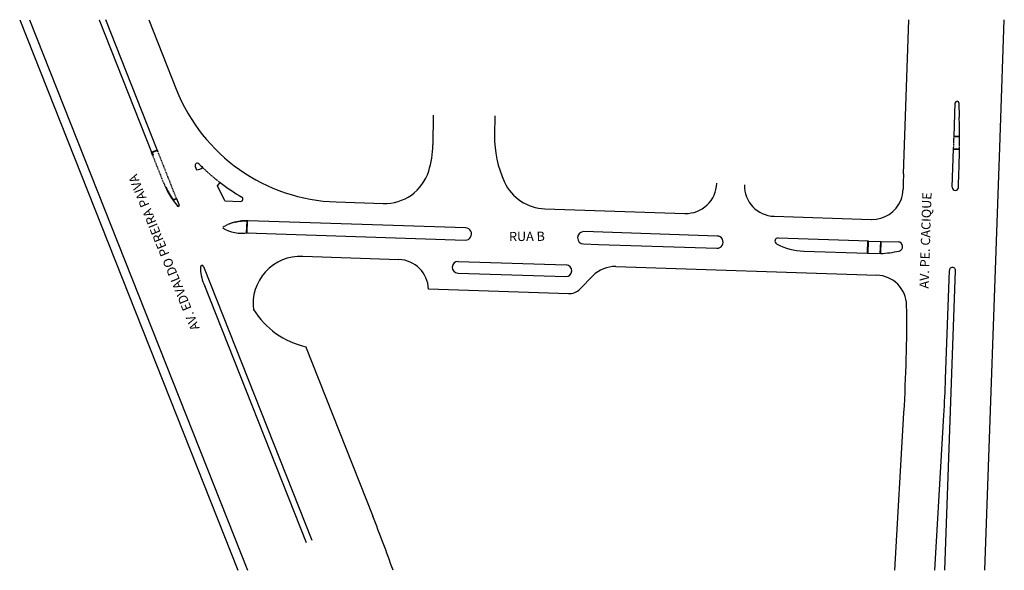
# Model space of a CAD drawing. Extents: x 3394 to 3714, y 1477 to 1656.
import ezdxf

# ---------------------------------------------------------------- set-up
doc = ezdxf.new("R2010")
doc.units = 0
doc.header["$MEASUREMENT"] = 0
doc.linetypes.add('DASHED', pattern=[0.75, 0.5, -0.25])
doc.linetypes.add('HIDDEN', pattern=[0.375, 0.25, -0.125])
doc.layers.get('0').update_dxf_attribs({"linetype": 'CONTINUOUS'})
doc.styles.add('5mm', font='romans.shx', dxfattribs={"height": 2.5})

msp = doc.modelspace()

# ---------------------------------------------------------------- linework, layer by layer
at = {"color": 0}
for p, q in [((3394.21, 1656.26), (3465.09, 1477.43)), ((3397.43, 1656.26), (3468.32, 1477.43)), ((3420.02, 1656.26), (3437.07, 1613.25)), ((3420.04, 1656.23), (3420.04, 1656.26)), ((3438.93, 1613.99), (3422.18, 1656.26)), ((3436.16, 1656.26), (3445.12, 1633.66)), ((3681.59, 1606.24), (3683.35, 1656.26)), ((3712.91, 1614.72), (3714.37, 1656.26)), ((3698.03, 1618.34), (3698.41, 1629.22)), ((3699.61, 1629.22), (3699.72, 1624.59)), ((3528.69, 1625.27), (3528.56, 1615.62)), ((3548.69, 1625), (3548.6, 1618.72)), ((3698.03, 1618.49), (3699.81, 1618.43)), ((3698.03, 1618.34), (3699.81, 1618.28)), ((3437.07, 1613.25), (3438.93, 1613.99)), ((3437.27, 1613.17), (3438.85, 1613.8)), ((3438.85, 1613.8), (3438.98, 1613.47)), ((3438.9, 1613.98), (3438.91, 1614.05)), ((3438.93, 1613.99), (3439.12, 1613.53)), ((3697.45, 1601.85), (3697.89, 1614.35)), ((3697.88, 1614.2), (3699.79, 1614.13)), ((3697.89, 1614.35), (3699.79, 1614.28)), ((3708.08, 1477.43), (3712.91, 1614.72)), ((3437.44, 1612.32), (3437.07, 1613.25)), ((3437.27, 1613.17), (3437.58, 1612.38)), ((3437.58, 1612.38), (3437.44, 1612.32)), ((3439.12, 1613.53), (3438.98, 1613.47)), ((3451.28, 1608.62), (3451.71, 1607.53)), ((3699.45, 1601.78), (3699.62, 1606.81)), ((3441.76, 1601.92), (3441.62, 1601.86)), ((3458.49, 1602.27), (3459.41, 1603.34)), ((3460.9, 1597.44), (3458.49, 1602.27)), ((3697.71, 1601.15), (3697.62, 1601.26)), ((3445.25, 1598.06), (3444.07, 1597.59)), ((3445.19, 1598.2), (3444.13, 1597.78)), ((3444.53, 1597.94), (3444.53, 1597.94)), ((3445.19, 1598.2), (3446.05, 1596.04)), ((3445.19, 1598.2), (3445.19, 1598.2)), ((3460.9, 1597.44), (3466.05, 1597.27)), ((3497.15, 1597.06), (3512.39, 1596.56)), ((3564.97, 1594.85), (3610.53, 1593.36)), ((3639.52, 1592.41), (3671.13, 1591.38)), ((3464.33, 1590.39), (3464.29, 1590.54)), ((3468, 1587), (3468.13, 1590.85)), ((3468.15, 1587), (3468.28, 1591)), ((3539.21, 1588.68), (3468.46, 1590.99)), ((3468, 1587), (3539.08, 1584.68)), ((3621.01, 1586.01), (3577.69, 1587.43)), ((3640.82, 1585.37), (3670.17, 1584.41)), ((3577.56, 1583.43), (3582.46, 1583.27)), ((3582.46, 1583.27), (3620.88, 1582.01)), ((3669.9, 1580.41), (3670.02, 1584.41)), ((3670.05, 1580.41), (3670.17, 1584.41)), ((3670.17, 1584.37), (3674.32, 1584.27)), ((3674.03, 1580.33), (3674.17, 1584.27)), ((3674.18, 1580.34), (3674.32, 1584.27)), ((3674.32, 1584.27), (3679.85, 1584.09)), ((3486.23, 1579.41), (3517.49, 1578.39)), ((3649.17, 1581.09), (3669.9, 1580.41)), ((3669.9, 1580.42), (3674.18, 1580.34)), ((3453.94, 1576.13), (3489.19, 1487.19)), ((3536.79, 1577.76), (3571.9, 1576.61)), ((3588.06, 1576.08), (3672.92, 1573.31)), ((3536.66, 1573.96), (3571.77, 1572.81)), ((3580.58, 1573.08), (3576.39, 1568.78)), ((3695.08, 1477.43), (3698.5, 1574.76)), ((3695.26, 1539.66), (3696.5, 1574.83)), ((3454.03, 1570.47), (3487.33, 1486.46)), ((3572.65, 1567.28), (3527.16, 1568.76)), ((3487.14, 1550.18), (3509, 1495.04)), ((3678.75, 1477.43), (3681.73, 1528.6)), ((3691.77, 1477.43), (3694.71, 1527.84))]:
    msp.add_line(p, q, dxfattribs=at)
at = {"color": 0, "linetype": 'HIDDEN'}
for p, q in [((3697.89, 1614.35), (3698.03, 1618.34)), ((3441.17, 1602.92), (3437.44, 1612.32)), ((3445.19, 1598.2), (3439.12, 1613.53))]:
    msp.add_line(p, q, dxfattribs=at)
at = {"color": 0}
for centre, radius, start, end in [((3499.04, 1655.03), 58, 201.6227, 268.1307), ((3699.01, 1629.2), 0.6, 1.3828, 177.9867), ((3399.81, 1617.35), 300, 0.1781, 1.3828), ((3583.6, 1618.25), 35, 179.226, 204.8744), ((3498.56, 1616.02), 30, 342.6647, 359.226), ((3399.81, 1617.35), 300, 357.9867, 359.414), ((3451.98, 1608.9), 0.75, 44.5629, 201.6227), ((3451.72, 1610.53), 3, 269.7939, 310.8862), ((3498.82, 1655.03), 65, 224.5629, 226.022), ((3512.88, 1611.55), 15, 268.1307, 342.6647), ((3981.41, 1595.7), 300, 177.9867, 178.9506), ((3464.41, 1612.13), 25, 204.2758, 221.006), ((3464.41, 1612.13), 24.85, 204.2758, 215.2967), ((3498.82, 1655.03), 65, 232.6778, 240.1237), ((3565.46, 1609.84), 15, 204.8744, 268.1307), ((3610.86, 1603.35), 10, 268.1303, 358.7453), ((3639.85, 1602.41), 10, 178.7457, 268.131), ((3639.85, 1602.41), 10, 178.7453, 268.1307), ((3669.55, 1601.54), 11.91, 341.2335, 358.3118), ((3698.45, 1601.82), 1, 177.9867, 357.9867), ((3466.07, 1598.02), 0.75, 268.1307, 60.1237), ((3671.45, 1601.42), 10.04, 268.2002, 338.5365), ((3445.77, 1595.93), 0.3, 221.006, 21.6227), ((3445.77, 1595.93), 0.3, 221.0059, 21.6228), ((3466.55, 1599.27), 12.38, 238.738, 279.2151), ((3467.98, 1576), 15, 88.1307, 104.222), ((3467.98, 1576), 14.85, 89.4202, 104.222), ((3539.15, 1586.68), 2, 268.1306, 88.1318), ((3577.62, 1585.43), 2, 88.1305, 268.1303), ((3620.95, 1584.01), 2, 268.1297, 88.1307), ((3640.79, 1584.37), 1, 88.1293, 241.6054), ((3649.82, 1601.08), 20, 241.6054, 268.1307), ((3679.81, 1582.59), 1.5, 283.3535, 88.1307), ((3485.52, 1563.97), 15.45, 87.3559, 187.5044), ((3673.22, 1610.32), 30, 271.8259, 283.3535), ((3453.48, 1575.94), 0.5, 21.6227, 180.2194), ((3467.98, 1576), 15, 180.2194, 201.6227), ((3517.16, 1568.39), 10, 2.1447, 88.1307), ((3536.73, 1575.86), 1.9, 88.1307, 268.1307), ((3571.83, 1574.71), 1.9, 268.1307, 88.1307), ((3587.74, 1566.09), 10, 88.1307, 135.657), ((3697.5, 1574.79), 1, 357.9867, 177.9867), ((3672.6, 1563.32), 10, 1.2947, 88.1311), ((3572.81, 1572.28), 5, 268.1302, 315.657), ((3382.71, 1556.77), 299.96, 357.9864, 1.2949), ((3492.94, 1576.17), 26.7, 211.6008, 257.8781), ((3127.97, 1561.08), 554.72, 356.6434, 358.4659), ((3182.58, 1557.69), 513, 356.6648, 357.9867), ((2996.38, 1291.85), 551.42, 19.6674, 21.6227)]:
    msp.add_arc(centre, radius, start, end, dxfattribs=at)
at = {"color": 0, "linetype": 'HIDDEN'}
for centre, radius, start, end in [((3399.81, 1617.35), 300, 359.414, 0.1781), ((3498.82, 1655.03), 65, 226.022, 232.6778), ((3467.98, 1576), 15, 104.222, 121.2084)]:
    msp.add_arc(centre, radius, start, end, dxfattribs=at)
at = {"color": 0, "linetype": 'DASHED', "ltscale": 0.25}
msp.add_arc((3464.41, 1612.13), 25, 201.6227, 204.2758, dxfattribs=at)

# ---------------------------------------------------------------- texts
at = {"insert": (3450.01, 1554.95), "char_height": 3, "width": 102.0676, "attachment_point": 1, "rotation": 112.2122}
msp.add_mtext('{\\fArial|b0|i0|c0|p0;AV. EDVALDO PEREIRA PAIVA}', dxfattribs=at)
at = {"char_height": 3, "width": 46.7482, "attachment_point": 1, "style": '5mm'}
for s, insert, rotation in [('{\\fArial|b0|i0|c0|p0;AV. PE. CACIQUE}', (3686.76, 1569), 88.2227), ('{\\fArial|b0|i0|c0|p0;RUA B}', (3553.31, 1587.34), 0.5319)]:
    msp.add_mtext(s, dxfattribs=dict(at, insert=insert, rotation=rotation))

doc.saveas('drawing.dxf')
